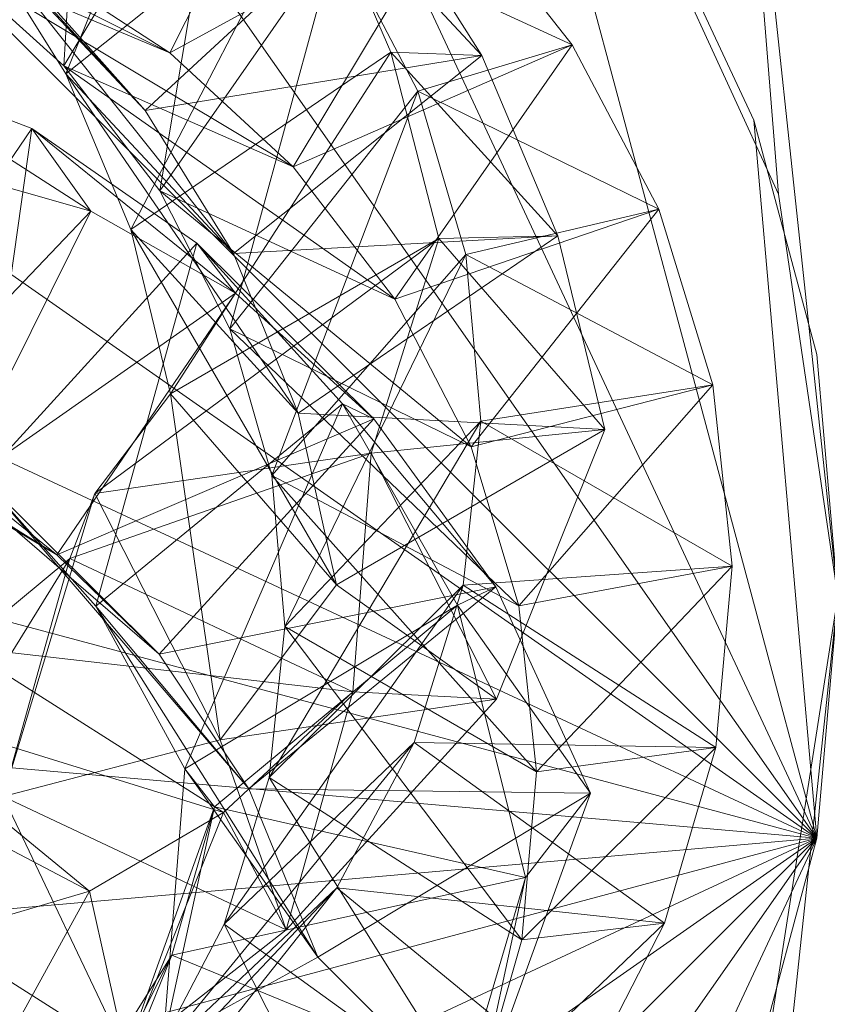
# Model space of a CAD drawing. Units: millimetres. Extents: x 2917 to 4583, y -27 to 27.
# Drawn here: x 4511 to 4527, y -8 to 11 of the extents above; entities that cross this region are included whole.
import ezdxf

# ---------------------------------------------------------------- set-up
doc = ezdxf.new("R2010")
doc.units = ezdxf.units.MM
doc.header["$LTSCALE"] = 5.08
doc.layers.add('チェーンポール01', color=7, linetype='Continuous')

# ---------------------------------------------------------------- blocks, each defined once
blk = doc.blocks.new('グループ')
at = {"layer": 'チェーンポール01', "color": 9, "linetype": 'Continuous', "lineweight": 18}
for points in [[(777.082, -4.775), (745.225, 27.082), (750, 27.5), (754.775, 27.082)], [(777.082, -4.775, 950), (754.775, 27.082, 950), (750, 27.5, 950), (745.225, 27.082, 950)], [(777.082, -4.775, 950), (745.225, 27.082, 950), (750, 27.5, 950), (754.775, 27.082, 950)], [(777.082, -4.775, 953), (754.775, 27.082, 953), (750, 27.5, 953), (745.225, 27.082, 953)], [(777.082, -4.775), (736.25, 23.816), (740.594, 25.842), (745.225, 27.082)], [(777.082, -4.775, 950), (745.225, 27.082, 950), (740.594, 25.842, 950), (736.25, 23.816, 950)], [(777.082, -4.775, 950), (736.25, 23.816, 950), (740.594, 25.842, 950), (745.225, 27.082, 950)], [(777.082, -4.775, 953), (745.225, 27.082, 953), (740.594, 25.842, 953), (736.25, 23.816, 953)], [(777.082, -4.775), (754.775, 27.082), (759.406, 25.842), (763.75, 23.816)], [(777.082, -4.775, 950), (763.75, 23.816, 950), (759.406, 25.842, 950), (754.775, 27.082, 950)], [(777.082, -4.775, 950), (754.775, 27.082, 950), (759.406, 25.842, 950), (763.75, 23.816, 950)], [(777.082, -4.775, 953), (763.75, 23.816, 953), (759.406, 25.842, 953), (754.775, 27.082, 953)], [(777.082, -4.775), (728.934, 17.677), (732.323, 21.066), (736.25, 23.816)], [(777.082, -4.775, 950), (736.25, 23.816, 950), (732.323, 21.066, 950), (728.934, 17.677, 950)], [(777.082, -4.775, 950), (728.934, 17.677, 950), (732.323, 21.066, 950), (736.25, 23.816, 950)], [(777.082, -4.775, 953), (736.25, 23.816, 953), (732.323, 21.066, 953), (728.934, 17.677, 953)], [(777.082, -4.775), (763.75, 23.816), (767.677, 21.066), (771.066, 17.677)], [(777.082, -4.775, 950), (771.066, 17.677, 950), (767.677, 21.066, 950), (763.75, 23.816, 950)], [(777.082, -4.775, 950), (763.75, 23.816, 950), (767.677, 21.066, 950), (771.066, 17.677, 950)], [(777.082, -4.775, 953), (771.066, 17.677, 953), (767.677, 21.066, 953), (763.75, 23.816, 953)], [(776.327, 7.945, 827.5), (773.188, 14.784, 827.5), (775.364, 20, 827.5)], [(775.364, 20, 847.5), (773.188, 14.784, 847.5), (776.327, 7.945, 847.5)], [(776.327, 7.945, 910.5), (773.188, 14.784, 910.5), (775.364, 20, 910.5)], [(775.364, 20, 930.5), (773.188, 14.784, 930.5), (776.327, 7.945, 930.5)], [(775.364, 20, 827.5), (775.364, 20, 847.5), (781.5, 6, 847.5), (781.5, 6, 827.5)], [(777.5, 0, 827.5), (776.327, 7.945, 827.5), (775.364, 20, 827.5)], [(781.5, 6, 827.5), (777.5, 0, 827.5), (775.364, 20, 827.5)], [(775.364, 20, 847.5), (776.327, 7.945, 847.5), (777.5, 0, 847.5)], [(781.5, 6, 847.5), (775.364, 20, 847.5), (777.5, 0, 847.5)], [(775.364, 20, 910.5), (775.364, 20, 930.5), (781.5, 6, 930.5), (781.5, 6, 910.5)], [(777.5, 0, 910.5), (776.327, 7.945, 910.5), (775.364, 20, 910.5)], [(781.5, 6, 910.5), (777.5, 0, 910.5), (775.364, 20, 910.5)], [(775.364, 20, 930.5), (776.327, 7.945, 930.5), (777.5, 0, 930.5)], [(781.5, 6, 930.5), (775.364, 20, 930.5), (777.5, 0, 930.5)], [(762.222, 10.478, 1002.851), (762.682, 18.224, 1000.611), (759.856, 12.616, 1000.277)], [(762.682, 18.224, 1000.611), (762.222, 10.478, 1002.851), (765.422, 15.814, 1003.505)], [(777.082, -4.775), (724.158, 9.406), (726.184, 13.75), (728.934, 17.677)], [(777.082, -4.775, 950), (728.934, 17.677, 950), (726.184, 13.75, 950), (724.158, 9.406, 950)], [(777.082, -4.775, 950), (724.158, 9.406, 950), (726.184, 13.75, 950), (728.934, 17.677, 950)], [(777.082, -4.775, 953), (728.934, 17.677, 953), (726.184, 13.75, 953), (724.158, 9.406, 953)], [(777.082, -4.775), (771.066, 17.677), (773.816, 13.75), (775.842, 9.406)], [(777.082, -4.775, 950), (775.842, 9.406, 950), (773.816, 13.75, 950), (771.066, 17.677, 950)], [(777.082, -4.775, 950), (771.066, 17.677, 950), (773.816, 13.75, 950), (775.842, 9.406, 950)], [(777.082, -4.775, 953), (775.842, 9.406, 953), (773.816, 13.75, 953), (771.066, 17.677, 953)], [(762.262, 10.319, 1030.803), (765.13, 17.402, 1028.241), (760.503, 13.127, 1028.196)], [(765.13, 17.402, 1028.241), (762.262, 10.319, 1030.803), (767.167, 14.229, 1031.19)], [(761.521, 12.557, 994.965), (767.141, 16.34, 997.945), (764.315, 10.732, 997.611)], [(769.952, 13.82, 1000.927), (764.315, 10.732, 997.611), (767.141, 16.34, 997.945)], [(764.12, 8.006, 1005.398), (765.422, 15.814, 1003.505), (762.222, 10.478, 1002.851)], [(765.422, 15.814, 1003.505), (764.12, 8.006, 1005.398), (767.617, 13.032, 1006.377)], [(758.315, 15.585, 1025.574), (763.827, 9.595, 1025.537), (760.503, 13.127, 1028.196)], [(763.827, 9.595, 1025.537), (758.315, 15.585, 1025.574), (761.68, 12.011, 1022.963)], [(776.327, 7.945, 827.5), (776.327, 7.945, 847.5), (773.188, 14.784, 847.5), (773.188, 14.784, 827.5)], [(776.327, 7.945, 910.5), (776.327, 7.945, 930.5), (773.188, 14.784, 930.5), (773.188, 14.784, 910.5)], [(757.085, 14.351, 997.675), (764.315, 10.732, 997.611), (759.856, 12.616, 1000.277)], [(764.315, 10.732, 997.611), (757.085, 14.351, 997.675), (761.521, 12.557, 994.965)], [(763.547, 7.245, 1033.401), (767.167, 14.229, 1031.19), (762.262, 10.319, 1030.803)], [(767.167, 14.229, 1031.19), (763.547, 7.245, 1033.401), (768.676, 10.746, 1034.105)], [(768.453, 13.87, 1025.582), (767.167, 14.229, 1031.19), (770.474, 10.681, 1028.53)], [(768.676, 10.746, 1034.105), (770.474, 10.681, 1028.53), (767.167, 14.229, 1031.19)], [(761.68, 12.011, 1022.963), (768.453, 13.87, 1025.582), (763.827, 9.595, 1025.537)], [(770.474, 10.681, 1028.53), (763.827, 9.595, 1025.537), (768.453, 13.87, 1025.582)], [(764.315, 10.732, 997.611), (769.952, 13.82, 1000.927), (766.752, 8.483, 1000.273)], [(772.253, 10.894, 1003.936), (766.752, 8.483, 1000.273), (769.952, 13.82, 1000.927)], [(769.952, 13.82, 1000.927), (767.617, 13.032, 1006.377), (772.253, 10.894, 1003.936)], [(775.842, 9.406), (773.816, 13.75), (773.816, 13.75, 950), (775.842, 9.406, 950)], [(775.842, 9.406, 950), (773.816, 13.75, 950), (773.816, 13.75, 953), (775.842, 9.406, 953)], [(760.503, 13.127, 1028.196), (765.569, 6.771, 1028.144), (762.262, 10.319, 1030.803)], [(765.569, 6.771, 1028.144), (760.503, 13.127, 1028.196), (763.827, 9.595, 1025.537)], [(765.499, 5.281, 1007.919), (767.617, 13.032, 1006.377), (764.12, 8.006, 1005.398)], [(767.617, 13.032, 1006.377), (765.499, 5.281, 1007.919), (769.208, 9.976, 1009.224)], [(769.208, 9.976, 1009.224), (772.253, 10.894, 1003.936), (767.617, 13.032, 1006.377)], [(759.856, 12.616, 1000.277), (766.752, 8.483, 1000.273), (762.222, 10.478, 1002.851)], [(766.752, 8.483, 1000.273), (759.856, 12.616, 1000.277), (764.315, 10.732, 997.611)], [(766.752, 8.483, 1000.273), (772.253, 10.894, 1003.936), (768.756, 5.868, 1002.956)], [(773.968, 7.648, 1006.969), (768.756, 5.868, 1002.956), (772.253, 10.894, 1003.936)], [(772.253, 10.894, 1003.936), (769.208, 9.976, 1009.224), (773.968, 7.648, 1006.969)], [(764.328, 3.999, 1035.994), (768.676, 10.746, 1034.105), (763.547, 7.245, 1033.401)], [(768.676, 10.746, 1034.105), (764.328, 3.999, 1035.994), (769.622, 7.065, 1036.99)], [(770.474, 10.681, 1028.53), (768.676, 10.746, 1034.105), (771.973, 7.119, 1031.488)], [(769.622, 7.065, 1036.99), (771.973, 7.119, 1031.488), (768.676, 10.746, 1034.105)], [(758.187, 10.539, 980.346), (758.072, 4.065, 983.882), (761.593, 9.237, 983.395)], [(759.98, 8.395, 975.476), (758.187, 10.539, 980.346), (762.753, 7.609, 978.227)], [(761.593, 9.237, 983.395), (762.753, 7.609, 978.227), (758.187, 10.539, 980.346)], [(763.827, 9.595, 1025.537), (770.474, 10.681, 1028.53), (765.569, 6.771, 1028.144)], [(771.973, 7.119, 1031.488), (765.569, 6.771, 1028.144), (770.474, 10.681, 1028.53)], [(762.222, 10.478, 1002.851), (768.756, 5.868, 1002.956), (764.12, 8.006, 1005.398)], [(768.756, 5.868, 1002.956), (762.222, 10.478, 1002.851), (766.752, 8.483, 1000.273)], [(762.262, 10.319, 1030.803), (766.845, 3.619, 1030.783), (763.547, 7.245, 1033.401)], [(766.845, 3.619, 1030.783), (762.262, 10.319, 1030.803), (765.569, 6.771, 1028.144)], [(766.328, 2.385, 1010.422), (769.208, 9.976, 1009.224), (765.499, 5.281, 1007.919)], [(769.208, 9.976, 1009.224), (766.328, 2.385, 1010.422), (770.157, 6.75, 1012.038)], [(770.157, 6.75, 1012.038), (773.968, 7.648, 1006.969), (769.208, 9.976, 1009.224)], [(777.082, -4.775), (722.5, 0), (722.918, 4.775), (724.158, 9.406)], [(777.082, -4.775, 950), (724.158, 9.406, 950), (722.918, 4.775, 950), (722.5, 0, 950)], [(777.082, -4.775, 950), (722.5, 0, 950), (722.918, 4.775, 950), (724.158, 9.406, 950)], [(777.082, -4.775, 953), (724.158, 9.406, 953), (722.918, 4.775, 953), (722.5, 0, 953)], [(777.082, -4.775), (775.842, 9.406), (777.082, 4.775), (777.5, 0)], [(777.082, -4.775, 950), (777.5, 0, 950), (777.082, 4.775, 950), (775.842, 9.406, 950)], [(777.082, 4.775), (775.842, 9.406), (775.842, 9.406, 950), (777.082, 4.775, 950)], [(777.082, -4.775, 950), (775.842, 9.406, 950), (777.082, 4.775, 950), (777.5, 0, 950)], [(777.082, -4.775, 953), (777.5, 0, 953), (777.082, 4.775, 953), (775.842, 9.406, 953)], [(777.082, 4.775, 950), (775.842, 9.406, 950), (775.842, 9.406, 953), (777.082, 4.775, 953)], [(760.609, 2.326, 986.631), (761.593, 9.237, 983.395), (758.072, 4.065, 983.882)], [(761.593, 9.237, 983.395), (760.609, 2.326, 986.631), (764.85, 6.973, 986.415)], [(762.753, 7.609, 978.227), (761.593, 9.237, 983.395), (765.608, 5.99, 981.007)], [(764.85, 6.973, 986.415), (765.608, 5.99, 981.007), (761.593, 9.237, 983.395)], [(762.753, 7.609, 978.227), (758.002, 2.62, 976.505), (759.98, 8.395, 975.476)], [(764.12, 8.006, 1005.398), (770.259, 2.952, 1005.665), (765.499, 5.281, 1007.919)], [(770.259, 2.952, 1005.665), (764.12, 8.006, 1005.398), (768.756, 5.868, 1002.956)], [(777.5, 0, 827.5), (777.5, 0, 847.5), (776.327, 7.945, 847.5), (776.327, 7.945, 827.5)], [(777.5, 0, 910.5), (777.5, 0, 930.5), (776.327, 7.945, 930.5), (776.327, 7.945, 910.5)], [(758.002, 2.62, 976.505), (762.753, 7.609, 978.227), (759.999, 2.061, 978.987)], [(765.608, 5.99, 981.007), (759.999, 2.061, 978.987), (762.753, 7.609, 978.227)], [(768.756, 5.868, 1002.956), (773.968, 7.648, 1006.969), (770.259, 2.952, 1005.665)], [(773.968, 7.648, 1006.969), (770.157, 6.75, 1012.038), (775.034, 4.179, 1010.022)], [(775.034, 4.179, 1010.022), (770.259, 2.952, 1005.665), (773.968, 7.648, 1006.969)], [(763.547, 7.245, 1033.401), (767.604, 0.229, 1033.455), (764.328, 3.999, 1035.994)], [(767.604, 0.229, 1033.455), (763.547, 7.245, 1033.401), (766.845, 3.619, 1030.783)], [(769.622, 7.065, 1036.99), (762.835, 2.03, 1038.034), (768.29, 2.831, 1040.051)], [(762.835, 2.03, 1038.034), (769.622, 7.065, 1036.99), (764.328, 3.999, 1035.994)], [(765.569, 6.771, 1028.144), (771.973, 7.119, 1031.488), (766.845, 3.619, 1030.783)], [(772.898, 3.294, 1034.451), (766.845, 3.619, 1030.783), (771.973, 7.119, 1031.488)], [(768.29, 2.831, 1040.051), (772.898, 3.294, 1034.451), (769.622, 7.065, 1036.99)], [(771.973, 7.119, 1031.488), (769.622, 7.065, 1036.99), (772.898, 3.294, 1034.451)], [(762.851, -0.19, 989.357), (764.85, 6.973, 986.415), (760.609, 2.326, 986.631)], [(764.85, 6.973, 986.415), (762.851, -0.19, 989.357), (767.724, 3.802, 989.409)], [(765.608, 5.99, 981.007), (764.85, 6.973, 986.415), (768.344, 3.508, 983.813)], [(767.724, 3.802, 989.409), (768.344, 3.508, 983.813), (764.85, 6.973, 986.415)], [(766.587, -0.596, 1012.913), (770.157, 6.75, 1012.038), (766.328, 2.385, 1010.422)], [(770.157, 6.75, 1012.038), (766.587, -0.596, 1012.913), (770.45, 3.463, 1014.817)], [(770.45, 3.463, 1014.817), (775.034, 4.179, 1010.022), (770.157, 6.75, 1012.038)], [(759.999, 2.061, 978.987), (765.608, 5.99, 981.007), (762.087, 0.818, 981.494)], [(768.344, 3.508, 983.813), (762.087, 0.818, 981.494), (765.608, 5.99, 981.007)], [(765.499, 5.281, 1007.919), (771.205, -0.186, 1008.406), (766.328, 2.385, 1010.422)], [(771.205, -0.186, 1008.406), (765.499, 5.281, 1007.919), (770.259, 2.952, 1005.665)], [(755.434, 4.991, 981.106), (762.087, 0.818, 981.494), (758.072, 4.065, 983.882)], [(762.087, 0.818, 981.494), (755.434, 4.991, 981.106), (759.999, 2.061, 978.987)], [(777.5, 0), (777.082, 4.775), (777.082, 4.775, 950), (777.5, 0, 950)], [(777.5, 0, 950), (777.082, 4.775, 950), (777.082, 4.775, 953), (777.5, 0, 953)], [(770.259, 2.952, 1005.665), (775.034, 4.179, 1010.022), (771.205, -0.186, 1008.406)], [(775.034, 4.179, 1010.022), (770.45, 3.463, 1014.817), (775.413, 0.596, 1013.087)], [(775.413, 0.596, 1013.087), (771.205, -0.186, 1008.406), (775.034, 4.179, 1010.022)], [(758.072, 4.065, 983.882), (764.103, -1.139, 984.029), (760.609, 2.326, 986.631)], [(764.103, -1.139, 984.029), (758.072, 4.065, 983.882), (762.087, 0.818, 981.494)], [(764.328, 3.999, 1035.994), (765.31, -2.831, 1035.949), (762.835, 2.03, 1038.034)], [(765.31, -2.831, 1035.949), (764.328, 3.999, 1035.994), (767.604, 0.229, 1033.455)], [(764.608, -3.407, 992.058), (767.724, 3.802, 989.409), (762.851, -0.19, 989.357)], [(767.724, 3.802, 989.409), (764.608, -3.407, 992.058), (769.992, -0.171, 992.38)], [(768.344, 3.508, 983.813), (767.724, 3.802, 989.409), (770.749, 0.19, 986.643)], [(769.992, -0.171, 992.38), (770.749, 0.19, 986.643), (767.724, 3.802, 989.409)], [(762.087, 0.818, 981.494), (768.344, 3.508, 983.813), (764.103, -1.139, 984.029)], [(770.749, 0.19, 986.643), (764.103, -1.139, 984.029), (768.344, 3.508, 983.813)], [(766.845, 3.619, 1030.783), (772.898, 3.294, 1034.451), (767.604, 0.229, 1033.455)], [(770.45, 3.463, 1014.817), (766.272, -3.578, 1015.403), (770.101, 0.22, 1017.558)], [(766.272, -3.578, 1015.403), (770.45, 3.463, 1014.817), (766.587, -0.596, 1012.913)], [(770.101, 0.22, 1017.558), (775.413, 0.596, 1013.087), (770.45, 3.463, 1014.817)], [(770.765, -2.03, 1037.966), (767.604, 0.229, 1033.455), (772.898, 3.294, 1034.451)], [(772.898, 3.294, 1034.451), (768.29, 2.831, 1040.051), (770.765, -2.03, 1037.966)], [(768.29, 2.831, 1040.051), (762.342, 0.747, 1041.68), (767.925, -1.886, 1042.513)], [(762.342, 0.747, 1041.68), (768.29, 2.831, 1040.051), (762.835, 2.03, 1038.034)], [(767.925, -1.886, 1042.513), (770.765, -2.03, 1037.966), (768.29, 2.831, 1040.051)], [(766.328, 2.385, 1010.422), (771.55, -3.463, 1011.183), (766.587, -0.596, 1012.913)], [(771.55, -3.463, 1011.183), (766.328, 2.385, 1010.422), (771.205, -0.186, 1008.406)], [(760.609, 2.326, 986.631), (765.876, -3.802, 986.591), (762.851, -0.19, 989.357)], [(765.876, -3.802, 986.591), (760.609, 2.326, 986.631), (764.103, -1.139, 984.029)], [(762.835, 2.03, 1038.034), (761.028, -3.949, 1039.042), (762.342, 0.747, 1041.68)], [(761.028, -3.949, 1039.042), (762.835, 2.03, 1038.034), (765.31, -2.831, 1035.949)], [(762.342, 0.747, 1041.68), (758.304, -5.788, 1041.835), (760.229, -1, 1044.225)], [(758.304, -5.788, 1041.835), (762.342, 0.747, 1041.68), (761.028, -3.949, 1039.042)], [(760.229, -1, 1044.225), (767.925, -1.886, 1042.513), (762.342, 0.747, 1041.68)], [(775.413, 0.596, 1013.087), (770.101, 0.22, 1017.558), (775.09, -2.986, 1016.152)], [(771.205, -0.186, 1008.406), (775.413, 0.596, 1013.087), (771.55, -3.463, 1011.183)], [(775.09, -2.986, 1016.152), (771.55, -3.463, 1011.183), (775.413, 0.596, 1013.087)], [(767.604, 0.229, 1033.455), (770.765, -2.03, 1037.966), (765.31, -2.831, 1035.949)], [(770.101, 0.22, 1017.558), (765.39, -6.474, 1017.902), (769.139, -2.882, 1020.262)], [(765.39, -6.474, 1017.902), (770.101, 0.22, 1017.558), (766.272, -3.578, 1015.403)], [(769.139, -2.882, 1020.262), (775.09, -2.986, 1016.152), (770.101, 0.22, 1017.558)], [(777.082, -4.775), (724.158, -9.406), (722.918, -4.775), (722.5, 0)], [(777.082, -4.775, 950), (722.5, 0, 950), (722.918, -4.775, 950), (724.158, -9.406, 950)], [(777.082, -4.775, 950), (724.158, -9.406, 950), (722.918, -4.775, 950), (722.5, 0, 950)], [(777.082, -4.775, 953), (722.5, 0, 953), (722.918, -4.775, 953), (724.158, -9.406, 953)], [(764.103, -1.139, 984.029), (770.749, 0.19, 986.643), (765.876, -3.802, 986.591)], [(772.618, -3.886, 989.497), (765.876, -3.802, 986.591), (770.749, 0.19, 986.643)], [(770.749, 0.19, 986.643), (769.992, -0.171, 992.38), (772.618, -3.886, 989.497)], [(775.364, -20, 827.5), (776.19, -8.386, 827.5), (777.5, 0, 827.5)], [(781.5, -6, 827.5), (775.364, -20, 827.5), (777.5, 0, 827.5)], [(777.5, 0, 847.5), (776.19, -8.386, 847.5), (775.364, -20, 847.5)], [(781.5, -6, 847.5), (777.5, 0, 847.5), (775.364, -20, 847.5)], [(775.364, -20, 910.5), (776.19, -8.386, 910.5), (777.5, 0, 910.5)], [(781.5, -6, 910.5), (775.364, -20, 910.5), (777.5, 0, 910.5)], [(777.5, 0, 930.5), (776.19, -8.386, 930.5), (775.364, -20, 930.5)], [(781.5, -6, 930.5), (777.5, 0, 930.5), (775.364, -20, 930.5)], [(776.19, -8.386, 827.5), (776.19, -8.386, 847.5), (777.5, 0, 847.5), (777.5, 0, 827.5)], [(776.19, -8.386, 910.5), (776.19, -8.386, 930.5), (777.5, 0, 930.5), (777.5, 0, 910.5)], [(777.082, -4.775), (777.5, 0), (777.5, 0, 950), (777.082, -4.775, 950)], [(777.082, -4.775, 950), (777.5, 0, 950), (777.5, 0, 953), (777.082, -4.775, 953)], [(762.851, -0.19, 989.357), (767.234, -7.122, 989.176), (764.608, -3.407, 992.058)], [(767.234, -7.122, 989.176), (762.851, -0.19, 989.357), (765.876, -3.802, 986.591)], [(765.194, -4.157, 994.895), (769.992, -0.171, 992.38), (764.608, -3.407, 992.058)], [(769.992, -0.171, 992.38), (765.194, -4.157, 994.895), (771.337, -5.553, 994.943)], [(771.337, -5.553, 994.943), (772.618, -3.886, 989.497), (769.992, -0.171, 992.38)], [(766.587, -0.596, 1012.913), (771.261, -6.783, 1013.997), (766.272, -3.578, 1015.403)], [(771.261, -6.783, 1013.997), (766.587, -0.596, 1012.913), (771.55, -3.463, 1011.183)], [(758.084, -2.008, 1046.757), (765.376, -4.268, 1045.276), (760.229, -1, 1044.225)], [(767.925, -1.886, 1042.513), (760.229, -1, 1044.225), (765.376, -4.268, 1045.276)], [(765.376, -4.268, 1045.276), (766.611, -6.582, 1039.875), (767.925, -1.886, 1042.513)], [(770.765, -2.03, 1037.966), (767.925, -1.886, 1042.513), (766.611, -6.582, 1039.875)], [(756.071, -2.316, 1049.273), (762.732, -5.821, 1048.003), (758.084, -2.008, 1046.757)], [(765.376, -4.268, 1045.276), (758.084, -2.008, 1046.757), (762.732, -5.821, 1048.003)], [(766.611, -6.582, 1039.875), (765.31, -2.831, 1035.949), (770.765, -2.03, 1037.966)], [(762.732, -5.821, 1048.003), (756.071, -2.316, 1049.273), (760.187, -6.574, 1050.695)], [(765.31, -2.831, 1035.949), (766.611, -6.582, 1039.875), (761.028, -3.949, 1039.042)], [(769.139, -2.882, 1020.262), (763.959, -9.203, 1020.42), (767.613, -5.752, 1022.932)], [(763.959, -9.203, 1020.42), (769.139, -2.882, 1020.262), (765.39, -6.474, 1017.902)], [(767.613, -5.752, 1022.932), (774.077, -6.454, 1019.209), (769.139, -2.882, 1020.262)], [(775.09, -2.986, 1016.152), (769.139, -2.882, 1020.262), (774.077, -6.454, 1019.209)], [(771.55, -3.463, 1011.183), (775.09, -2.986, 1016.152), (771.261, -6.783, 1013.997)], [(774.077, -6.454, 1019.209), (771.261, -6.783, 1013.997), (775.09, -2.986, 1016.152)], [(764.608, -3.407, 992.058), (764.184, -8.812, 992.168), (765.194, -4.157, 994.895)], [(764.184, -8.812, 992.168), (764.608, -3.407, 992.058), (767.234, -7.122, 989.176)], [(766.272, -3.578, 1015.403), (770.329, -10.047, 1016.849), (765.39, -6.474, 1017.902)], [(770.329, -10.047, 1016.849), (766.272, -3.578, 1015.403), (771.261, -6.783, 1013.997)], [(765.876, -3.802, 986.591), (772.618, -3.886, 989.497), (767.234, -7.122, 989.176)], [(770.327, -10.208, 992.216), (767.234, -7.122, 989.176), (772.618, -3.886, 989.497)], [(772.618, -3.886, 989.497), (771.337, -5.553, 994.943), (770.327, -10.208, 992.216)], [(761.028, -3.949, 1039.042), (763.451, -9.056, 1042.886), (758.304, -5.788, 1041.835)], [(763.451, -9.056, 1042.886), (761.028, -3.949, 1039.042), (766.611, -6.582, 1039.875)], [(765.194, -4.157, 994.895), (762.557, -11.521, 994.965), (764.351, -7.085, 997.675)], [(762.557, -11.521, 994.965), (765.194, -4.157, 994.895), (764.184, -8.812, 992.168)], [(762.732, -5.821, 1048.003), (763.451, -9.056, 1042.886), (765.376, -4.268, 1045.276)], [(766.611, -6.582, 1039.875), (765.376, -4.268, 1045.276), (763.451, -9.056, 1042.886)], [(764.351, -7.085, 997.675), (771.337, -5.553, 994.943), (765.194, -4.157, 994.895)], [(777.082, -4.775), (728.934, -17.677), (726.184, -13.75), (724.158, -9.406)], [(777.082, -4.775, 950), (724.158, -9.406, 950), (726.184, -13.75, 950), (728.934, -17.677, 950)], [(777.082, -4.775, 950), (728.934, -17.677, 950), (726.184, -13.75, 950), (724.158, -9.406, 950)], [(777.082, -4.775, 953), (724.158, -9.406, 953), (726.184, -13.75, 953), (728.934, -17.677, 953)], [(777.082, -4.775), (736.25, -23.816), (732.323, -21.066), (728.934, -17.677)], [(777.082, -4.775, 950), (728.934, -17.677, 950), (732.323, -21.066, 950), (736.25, -23.816, 950)], [(777.082, -4.775, 950), (736.25, -23.816, 950), (732.323, -21.066, 950), (728.934, -17.677, 950)], [(777.082, -4.775, 953), (728.934, -17.677, 953), (732.323, -21.066, 953), (736.25, -23.816, 953)], [(777.082, -4.775), (745.225, -27.082), (740.594, -25.842), (736.25, -23.816)], [(777.082, -4.775, 950), (736.25, -23.816, 950), (740.594, -25.842, 950), (745.225, -27.082, 950)], [(777.082, -4.775, 950), (745.225, -27.082, 950), (740.594, -25.842, 950), (736.25, -23.816, 950)], [(777.082, -4.775, 953), (736.25, -23.816, 953), (740.594, -25.842, 953), (745.225, -27.082, 953)], [(777.082, -4.775), (754.775, -27.082), (750, -27.5), (745.225, -27.082)], [(777.082, -4.775, 950), (745.225, -27.082, 950), (750, -27.5, 950), (754.775, -27.082, 950)], [(777.082, -4.775, 950), (754.775, -27.082, 950), (750, -27.5, 950), (745.225, -27.082, 950)], [(777.082, -4.775, 953), (745.225, -27.082, 953), (750, -27.5, 953), (754.775, -27.082, 953)], [(777.082, -4.775), (763.75, -23.816), (759.406, -25.842), (754.775, -27.082)], [(777.082, -4.775, 950), (754.775, -27.082, 950), (759.406, -25.842, 950), (763.75, -23.816, 950)], [(777.082, -4.775, 950), (763.75, -23.816, 950), (759.406, -25.842, 950), (754.775, -27.082, 950)], [(777.082, -4.775, 953), (754.775, -27.082, 953), (759.406, -25.842, 953), (763.75, -23.816, 953)], [(777.082, -4.775), (771.066, -17.677), (767.677, -21.066), (763.75, -23.816)], [(777.082, -4.775, 950), (763.75, -23.816, 950), (767.677, -21.066, 950), (771.066, -17.677, 950)], [(777.082, -4.775, 950), (771.066, -17.677, 950), (767.677, -21.066, 950), (763.75, -23.816, 950)], [(777.082, -4.775, 953), (763.75, -23.816, 953), (767.677, -21.066, 953), (771.066, -17.677, 953)], [(777.082, -4.775), (775.842, -9.406), (773.816, -13.75), (771.066, -17.677)], [(777.082, -4.775, 950), (771.066, -17.677, 950), (773.816, -13.75, 950), (775.842, -9.406, 950)], [(777.082, -4.775, 950), (775.842, -9.406, 950), (773.816, -13.75, 950), (771.066, -17.677, 950)], [(777.082, -4.775, 953), (771.066, -17.677, 953), (773.816, -13.75, 953), (775.842, -9.406, 953)], [(775.842, -9.406), (777.082, -4.775), (777.082, -4.775, 950), (775.842, -9.406, 950)], [(775.842, -9.406, 950), (777.082, -4.775, 950), (777.082, -4.775, 953), (775.842, -9.406, 953)], [(771.337, -5.553, 994.943), (764.351, -7.085, 997.675), (770.178, -9.479, 997.702)], [(770.178, -9.479, 997.702), (770.327, -10.208, 992.216), (771.337, -5.553, 994.943)], [(760.102, -10.592, 1045.91), (758.304, -5.788, 1041.835), (763.451, -9.056, 1042.886)], [(763.451, -9.056, 1042.886), (762.732, -5.821, 1048.003), (760.102, -10.592, 1045.91)], [(760.187, -6.574, 1050.695), (760.102, -10.592, 1045.91), (762.732, -5.821, 1048.003)], [(767.613, -5.752, 1022.932), (762.011, -11.68, 1022.963), (765.585, -8.315, 1025.574)], [(762.011, -11.68, 1022.963), (767.613, -5.752, 1022.932), (763.959, -9.203, 1020.42)], [(765.585, -8.315, 1025.574), (772.414, -9.697, 1022.247), (767.613, -5.752, 1022.932)], [(774.077, -6.454, 1019.209), (767.613, -5.752, 1022.932), (772.414, -9.697, 1022.247)], [(781.5, -6, 827.5), (781.5, -6, 847.5), (775.364, -20, 847.5), (775.364, -20, 827.5)], [(781.5, -6, 910.5), (781.5, -6, 930.5), (775.364, -20, 930.5), (775.364, -20, 910.5)], [(765.39, -6.474, 1017.902), (768.76, -13.148, 1019.735), (763.959, -9.203, 1020.42)], [(768.76, -13.148, 1019.735), (765.39, -6.474, 1017.902), (770.329, -10.047, 1016.849)], [(771.261, -6.783, 1013.997), (774.077, -6.454, 1019.209), (770.329, -10.047, 1016.849)], [(772.414, -9.697, 1022.247), (770.329, -10.047, 1016.849), (774.077, -6.454, 1019.209)], [(764.351, -7.085, 997.675), (760.732, -14.315, 997.611), (762.616, -9.856, 1000.277)], [(760.732, -14.315, 997.611), (764.351, -7.085, 997.675), (762.557, -11.521, 994.965)], [(762.616, -9.856, 1000.277), (770.178, -9.479, 997.702), (764.351, -7.085, 997.675)], [(767.234, -7.122, 989.176), (770.327, -10.208, 992.216), (764.184, -8.812, 992.168)]]:
    blk.add_3dface(points, dxfattribs=at)

msp = doc.modelspace()

# ---------------------------------------------------------------- block references
at = {"layer": 'チェーンポール01', "color": 9}
msp.add_blockref('グループ', (3750, 0), dxfattribs=at)

doc.saveas('drawing.dxf')
